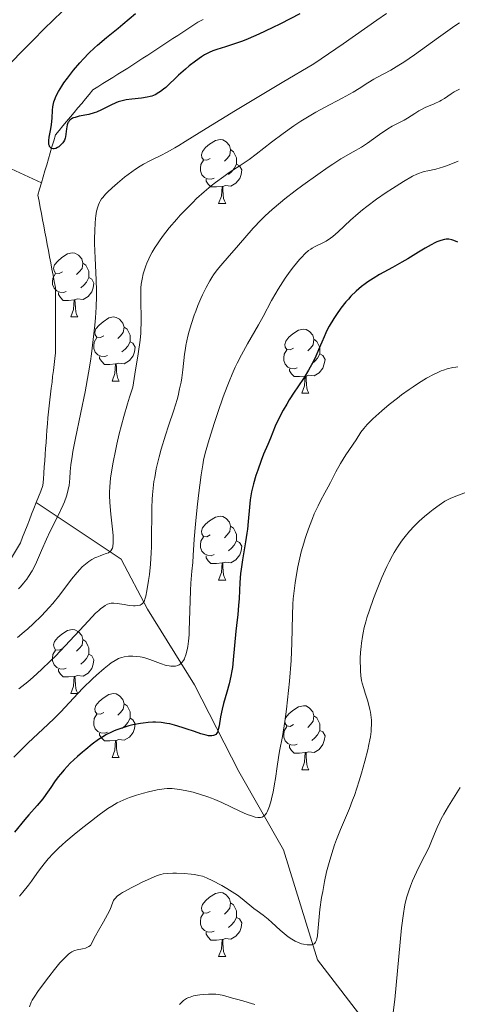
# Model space of a CAD drawing. Units: metres. Extents: x 653688 to 658209, y 4757522 to 4760592.
# Drawn here: x 654799 to 654868, y 4759266 to 4759420 of the extents above; entities that cross this region are included whole.
import ezdxf

# ---------------------------------------------------------------- set-up
doc = ezdxf.new("R2010")
doc.units = ezdxf.units.M
doc.header["$MEASUREMENT"] = 0
doc.linetypes.add('DGN Style 3', pattern=[76.2188, 54.442, -21.7768])
for name, color, linetype, lineweight in [('Carátula', 7, 'Continuous', 0), ('Elementos auxiliares', 7, 'Continuous', 0), ('Entidades rústicas y varios', 7, 'Continuous', 0), ('Hidrografía', 7, 'Continuous', 0), ('Relieve y altimetría', 7, 'Continuous', 0), ('Viales y ferrocarril', 7, 'Continuous', 0)]:
    doc.layers.add(name, color=color, linetype=linetype, lineweight=lineweight)

msp = doc.modelspace()

# ---------------------------------------------------------------- linework, layer by layer
at = {"layer": 'Carátula', "color": 7, "linetype": 'Continuous', "lineweight": 0}
msp.add_3dface([(653755.57, 4757521.51), (658209.41, 4757623.14), (658141.66, 4760592.38), (653687.81, 4760490.75)], dxfattribs=at)
at = {"layer": 'Elementos auxiliares', "color": 250, "linetype": 'Continuous', "lineweight": 0}
msp.add_3dface([(654631.83, 4757935.37), (654579.55, 4760248.73), (657976.79, 4760326.31), (658030.25, 4758012.92)], dxfattribs=at)
at = {"layer": 'Entidades rústicas y varios', "color": 92, "linetype": 'Continuous', "lineweight": 0, "flags": 128}
for points in [[(654829.12, 4759398.19), (654828.59, 4759397.92), (654828.06, 4759397.98), (654827.8, 4759398.35), (654827.74, 4759398.77), (654827.9, 4759399.29), (654828.38, 4759399.89), (654829.02, 4759400.42), (654829.92, 4759401), (654830.66, 4759401.16), (654831.09, 4759401.11), (654831.62, 4759400.79), (654832.15, 4759400.21), (654832.31, 4759399.57), (654832.2, 4759398.72), (654831.77, 4759398.19), (654831.35, 4759397.76)], [(654832.31, 4759399.57), (654832.78, 4759399.25), (654833.1, 4759398.61), (654833.26, 4759398.29), (654833.26, 4759397.71), (654833.26, 4759397.29), (654832.89, 4759396.6), (654832.47, 4759396.12), (654831.99, 4759395.7)], [(654829.71, 4759395.11), (654829.28, 4759394.95), (654828.7, 4759395.01), (654828.22, 4759395.22), (654827.8, 4759395.64), (654827.58, 4759396.23), (654827.58, 4759396.65), (654827.64, 4759397.23), (654828.06, 4759397.92)], [(654833.26, 4759397.29), (654833.71, 4759397.04), (654834.06, 4759396.42), (654833.95, 4759395.7), (654833.74, 4759395.06), (654833.15, 4759394.32), (654832.36, 4759393.84), (654831.51, 4759393.94), (654831.08, 4759393.81)], [(654830.97, 4759393.81), (654830.08, 4759393.73), (654829.23, 4759393.73), (654828.81, 4759394.16), (654828.49, 4759394.63), (654828.49, 4759394.95)], [(654830.42, 4759391.13), (654830.86, 4759392.29), (654830.97, 4759393.81), (654831.08, 4759393.81), (654831.11, 4759393.23), (654831.15, 4759392.54), (654831.22, 4759391.93), (654831.33, 4759391.53), (654831.55, 4759391.13)], [(654830.42, 4759391.13), (654831.55, 4759391.13)], [(654805.93, 4759380.42), (654805.4, 4759380.16), (654804.87, 4759380.21), (654804.61, 4759380.58), (654804.55, 4759381), (654804.71, 4759381.52), (654805.19, 4759382.12), (654805.83, 4759382.65), (654806.73, 4759383.24), (654807.47, 4759383.4), (654807.9, 4759383.34), (654808.43, 4759383.02), (654808.96, 4759382.44), (654809.12, 4759381.8), (654809.01, 4759380.95), (654808.58, 4759380.42), (654808.16, 4759380)], [(654809.12, 4759381.8), (654809.59, 4759381.48), (654809.91, 4759380.84), (654810.07, 4759380.52), (654810.07, 4759379.94), (654810.07, 4759379.52), (654809.7, 4759378.83), (654809.28, 4759378.35), (654808.8, 4759377.93)], [(654806.52, 4759377.34), (654806.09, 4759377.18), (654805.51, 4759377.24), (654805.03, 4759377.45), (654804.61, 4759377.88), (654804.39, 4759378.46), (654804.39, 4759378.88), (654804.45, 4759379.46), (654804.87, 4759380.16)], [(654810.07, 4759379.52), (654810.52, 4759379.27), (654810.87, 4759378.66), (654810.76, 4759377.93), (654810.55, 4759377.29), (654809.96, 4759376.55), (654809.17, 4759376.07), (654808.32, 4759376.18), (654807.89, 4759376.04)], [(654807.78, 4759376.04), (654806.89, 4759375.96), (654806.04, 4759375.96), (654805.62, 4759376.39), (654805.3, 4759376.86), (654805.3, 4759377.18)], [(654807.23, 4759373.36), (654807.67, 4759374.52), (654807.78, 4759376.04), (654807.89, 4759376.04), (654807.92, 4759375.46), (654807.96, 4759374.78), (654808.03, 4759374.16), (654808.14, 4759373.76), (654808.36, 4759373.36)], [(654807.23, 4759373.36), (654808.36, 4759373.36)], [(654812.41, 4759370.38), (654811.88, 4759370.12), (654811.35, 4759370.18), (654811.08, 4759370.54), (654811.03, 4759370.97), (654811.19, 4759371.49), (654811.67, 4759372.08), (654812.3, 4759372.62), (654813.2, 4759373.2), (654813.95, 4759373.36), (654814.37, 4759373.3), (654814.9, 4759372.99), (654815.43, 4759372.4), (654815.59, 4759371.76), (654815.48, 4759370.92), (654815.06, 4759370.38), (654814.64, 4759369.96)], [(654815.59, 4759371.76), (654816.07, 4759371.45), (654816.38, 4759370.81), (654816.54, 4759370.49), (654816.54, 4759369.91), (654816.54, 4759369.48), (654816.17, 4759368.8), (654815.75, 4759368.32), (654815.27, 4759367.9)], [(654812.99, 4759367.3), (654812.57, 4759367.14), (654811.98, 4759367.2), (654811.51, 4759367.42), (654811.08, 4759367.84), (654810.87, 4759368.42), (654810.87, 4759368.84), (654810.92, 4759369.43), (654811.35, 4759370.12)], [(654842.18, 4759368.48), (654841.65, 4759368.22), (654841.12, 4759368.27), (654840.86, 4759368.64), (654840.8, 4759369.06), (654840.96, 4759369.58), (654841.44, 4759370.18), (654842.08, 4759370.71), (654842.98, 4759371.3), (654843.72, 4759371.46), (654844.14, 4759371.4), (654844.68, 4759371.08), (654845.2, 4759370.5), (654845.36, 4759369.86), (654845.26, 4759369.01), (654844.83, 4759368.48), (654844.41, 4759368.06)], [(654816.54, 4759369.48), (654817, 4759369.24), (654817.34, 4759368.62), (654817.23, 4759367.9), (654817.02, 4759367.26), (654816.44, 4759366.52), (654815.64, 4759366.04), (654814.79, 4759366.14), (654814.36, 4759366.01)], [(654845.36, 4759369.86), (654845.84, 4759369.54), (654846.16, 4759368.9), (654846.32, 4759368.58), (654846.32, 4759368), (654846.32, 4759367.58), (654845.94, 4759366.89), (654845.52, 4759366.41), (654845.04, 4759365.99)], [(654814.25, 4759366.01), (654813.36, 4759365.92), (654812.52, 4759365.92), (654812.09, 4759366.36), (654811.77, 4759366.83), (654811.77, 4759367.14)], [(654842.76, 4759365.4), (654842.34, 4759365.24), (654841.76, 4759365.3), (654841.28, 4759365.51), (654840.86, 4759365.94), (654840.64, 4759366.52), (654840.64, 4759366.94), (654840.7, 4759367.52), (654841.12, 4759368.22)], [(654846.32, 4759367.58), (654846.77, 4759367.33), (654847.12, 4759366.72), (654847, 4759365.99), (654846.8, 4759365.35), (654846.21, 4759364.61), (654845.42, 4759364.13), (654844.56, 4759364.24), (654844.14, 4759364.1)], [(654813.71, 4759363.32), (654814.14, 4759364.48), (654814.25, 4759366.01), (654814.36, 4759366.01), (654814.4, 4759365.42), (654814.43, 4759364.74), (654814.5, 4759364.12), (654814.62, 4759363.72), (654814.83, 4759363.32)], [(654844.02, 4759364.1), (654843.14, 4759364.02), (654842.29, 4759364.02), (654841.86, 4759364.45), (654841.54, 4759364.92), (654841.54, 4759365.24)], [(654843.48, 4759361.42), (654843.92, 4759362.58), (654844.02, 4759364.1), (654844.14, 4759364.1), (654844.17, 4759363.52), (654844.2, 4759362.84), (654844.28, 4759362.22), (654844.39, 4759361.82), (654844.6, 4759361.42)], [(654813.71, 4759363.32), (654814.83, 4759363.32)], [(654843.48, 4759361.42), (654844.6, 4759361.42)], [(654829.12, 4759339.2), (654828.59, 4759338.93), (654828.06, 4759338.99), (654827.8, 4759339.36), (654827.74, 4759339.78), (654827.9, 4759340.3), (654828.38, 4759340.9), (654829.02, 4759341.43), (654829.92, 4759342.01), (654830.66, 4759342.17), (654831.09, 4759342.12), (654831.62, 4759341.8), (654832.15, 4759341.22), (654832.31, 4759340.58), (654832.2, 4759339.73), (654831.77, 4759339.2), (654831.35, 4759338.77)], [(654832.31, 4759340.58), (654832.78, 4759340.26), (654833.1, 4759339.62), (654833.26, 4759339.3), (654833.26, 4759338.72), (654833.26, 4759338.3), (654832.89, 4759337.61), (654832.47, 4759337.13), (654831.99, 4759336.71)], [(654829.71, 4759336.12), (654829.28, 4759335.96), (654828.7, 4759336.02), (654828.22, 4759336.23), (654827.8, 4759336.65), (654827.58, 4759337.24), (654827.58, 4759337.66), (654827.64, 4759338.24), (654828.06, 4759338.93)], [(654833.26, 4759338.3), (654833.71, 4759338.05), (654834.06, 4759337.43), (654833.95, 4759336.71), (654833.74, 4759336.07), (654833.15, 4759335.33), (654832.36, 4759334.85), (654831.51, 4759334.95), (654831.08, 4759334.82)], [(654830.97, 4759334.82), (654830.08, 4759334.74), (654829.23, 4759334.74), (654828.81, 4759335.17), (654828.49, 4759335.64), (654828.49, 4759335.96)], [(654830.42, 4759332.14), (654830.86, 4759333.3), (654830.97, 4759334.82), (654831.08, 4759334.82), (654831.11, 4759334.24), (654831.15, 4759333.55), (654831.22, 4759332.94), (654831.33, 4759332.54), (654831.55, 4759332.14)], [(654830.42, 4759332.14), (654831.55, 4759332.14)], [(654805.93, 4759321.43), (654805.4, 4759321.16), (654804.87, 4759321.22), (654804.61, 4759321.59), (654804.55, 4759322.01), (654804.71, 4759322.53), (654805.19, 4759323.13), (654805.83, 4759323.66), (654806.73, 4759324.24), (654807.47, 4759324.4), (654807.9, 4759324.35), (654808.43, 4759324.03), (654808.96, 4759323.45), (654809.12, 4759322.81), (654809.01, 4759321.96), (654808.58, 4759321.43), (654808.16, 4759321)], [(654809.12, 4759322.81), (654809.59, 4759322.49), (654809.91, 4759321.85), (654810.07, 4759321.53), (654810.07, 4759320.95), (654810.07, 4759320.53), (654809.7, 4759319.84), (654809.28, 4759319.36), (654808.8, 4759318.94)], [(654806.52, 4759318.35), (654806.09, 4759318.19), (654805.51, 4759318.25), (654805.03, 4759318.46), (654804.61, 4759318.88), (654804.39, 4759319.47), (654804.39, 4759319.89), (654804.45, 4759320.47), (654804.87, 4759321.16)], [(654810.07, 4759320.53), (654810.52, 4759320.28), (654810.87, 4759319.66), (654810.76, 4759318.94), (654810.55, 4759318.3), (654809.96, 4759317.56), (654809.17, 4759317.08), (654808.32, 4759317.18), (654807.89, 4759317.05)], [(654807.78, 4759317.05), (654806.89, 4759316.97), (654806.04, 4759316.97), (654805.62, 4759317.4), (654805.3, 4759317.87), (654805.3, 4759318.19)], [(654807.23, 4759314.37), (654807.67, 4759315.53), (654807.78, 4759317.05), (654807.89, 4759317.05), (654807.92, 4759316.47), (654807.96, 4759315.78), (654808.03, 4759315.17), (654808.14, 4759314.77), (654808.36, 4759314.37)], [(654807.23, 4759314.37), (654808.36, 4759314.37)], [(654812.41, 4759311.39), (654811.88, 4759311.13), (654811.35, 4759311.18), (654811.08, 4759311.55), (654811.03, 4759311.98), (654811.19, 4759312.5), (654811.67, 4759313.09), (654812.3, 4759313.62), (654813.2, 4759314.21), (654813.95, 4759314.37), (654814.37, 4759314.31), (654814.9, 4759314), (654815.43, 4759313.41), (654815.59, 4759312.77), (654815.48, 4759311.92), (654815.06, 4759311.39), (654814.64, 4759310.97)], [(654815.59, 4759312.77), (654816.07, 4759312.46), (654816.38, 4759311.82), (654816.54, 4759311.5), (654816.54, 4759310.92), (654816.54, 4759310.49), (654816.17, 4759309.8), (654815.75, 4759309.32), (654815.27, 4759308.9)], [(654842.18, 4759309.49), (654841.65, 4759309.22), (654841.12, 4759309.28), (654840.86, 4759309.65), (654840.8, 4759310.07), (654840.96, 4759310.59), (654841.44, 4759311.19), (654842.08, 4759311.72), (654842.98, 4759312.3), (654843.72, 4759312.46), (654844.14, 4759312.41), (654844.68, 4759312.09), (654845.2, 4759311.51), (654845.36, 4759310.87), (654845.26, 4759310.02), (654844.83, 4759309.49), (654844.41, 4759309.06)], [(654812.99, 4759308.31), (654812.57, 4759308.15), (654811.98, 4759308.21), (654811.51, 4759308.42), (654811.08, 4759308.85), (654810.87, 4759309.43), (654810.87, 4759309.85), (654810.92, 4759310.44), (654811.35, 4759311.13)], [(654816.54, 4759310.49), (654817, 4759310.24), (654817.34, 4759309.63), (654817.23, 4759308.9), (654817.02, 4759308.26), (654816.44, 4759307.52), (654815.64, 4759307.04), (654814.79, 4759307.15), (654814.36, 4759307.02)], [(654845.36, 4759310.87), (654845.84, 4759310.55), (654846.16, 4759309.91), (654846.32, 4759309.59), (654846.32, 4759309.01), (654846.32, 4759308.59), (654845.94, 4759307.9), (654845.52, 4759307.42), (654845.04, 4759307)], [(654842.76, 4759306.41), (654842.34, 4759306.25), (654841.76, 4759306.31), (654841.28, 4759306.52), (654840.86, 4759306.94), (654840.64, 4759307.53), (654840.64, 4759307.95), (654840.7, 4759308.53), (654841.12, 4759309.22)], [(654846.32, 4759308.59), (654846.77, 4759308.34), (654847.12, 4759307.72), (654847, 4759307), (654846.8, 4759306.36), (654846.21, 4759305.62), (654845.42, 4759305.14), (654844.56, 4759305.24), (654844.14, 4759305.11)], [(654814.25, 4759307.02), (654813.36, 4759306.93), (654812.52, 4759306.93), (654812.09, 4759307.36), (654811.77, 4759307.84), (654811.77, 4759308.15)], [(654813.71, 4759304.33), (654814.14, 4759305.49), (654814.25, 4759307.02), (654814.36, 4759307.02), (654814.4, 4759306.43), (654814.43, 4759305.75), (654814.5, 4759305.13), (654814.62, 4759304.73), (654814.83, 4759304.33)], [(654844.02, 4759305.11), (654843.14, 4759305.03), (654842.29, 4759305.03), (654841.86, 4759305.46), (654841.54, 4759305.93), (654841.54, 4759306.25)], [(654813.71, 4759304.33), (654814.83, 4759304.33)], [(654843.48, 4759302.43), (654843.92, 4759303.59), (654844.02, 4759305.11), (654844.14, 4759305.11), (654844.17, 4759304.53), (654844.2, 4759303.84), (654844.28, 4759303.23), (654844.39, 4759302.83), (654844.6, 4759302.43)], [(654843.48, 4759302.43), (654844.6, 4759302.43)], [(654829.12, 4759280.2), (654828.59, 4759279.94), (654828.06, 4759280), (654827.8, 4759280.36), (654827.74, 4759280.79), (654827.9, 4759281.31), (654828.38, 4759281.9), (654829.02, 4759282.44), (654829.92, 4759283.02), (654830.66, 4759283.18), (654831.09, 4759283.12), (654831.62, 4759282.81), (654832.15, 4759282.22), (654832.31, 4759281.58), (654832.2, 4759280.74), (654831.77, 4759280.2), (654831.35, 4759279.78)], [(654832.31, 4759281.58), (654832.78, 4759281.27), (654833.1, 4759280.63), (654833.26, 4759280.31), (654833.26, 4759279.73), (654833.26, 4759279.3), (654832.89, 4759278.62), (654832.47, 4759278.14), (654831.99, 4759277.72)], [(654829.71, 4759277.12), (654829.28, 4759276.96), (654828.7, 4759277.02), (654828.22, 4759277.24), (654827.8, 4759277.66), (654827.58, 4759278.24), (654827.58, 4759278.66), (654827.64, 4759279.25), (654828.06, 4759279.94)], [(654833.26, 4759279.3), (654833.71, 4759279.06), (654834.06, 4759278.44), (654833.95, 4759277.72), (654833.74, 4759277.08), (654833.15, 4759276.34), (654832.36, 4759275.86), (654831.51, 4759275.96), (654831.08, 4759275.83)], [(654830.97, 4759275.83), (654830.08, 4759275.74), (654829.23, 4759275.74), (654828.81, 4759276.18), (654828.49, 4759276.65), (654828.49, 4759276.96)], [(654830.42, 4759273.14), (654830.86, 4759274.3), (654830.97, 4759275.83), (654831.08, 4759275.83), (654831.11, 4759275.24), (654831.15, 4759274.56), (654831.22, 4759273.94), (654831.33, 4759273.54), (654831.55, 4759273.14)], [(654830.42, 4759273.14), (654831.55, 4759273.14)]]:
    msp.add_lwpolyline(points, dxfattribs=at)
at = {"layer": 'Hidrografía', "color": 142, "linetype": 'DGN Style 3', "lineweight": 13}
for points in [[(654596.15, 4759514.36, 1075.48), (654598.41, 4759515.11, 1075.38), (654611.91, 4759519.61, 1075), (654623.41, 4759525.11, 1075), (654634.91, 4759525.11, 1075), (654655.41, 4759519.61, 1070), (654669.91, 4759521.11, 1070), (654687.91, 4759511.61, 1065), (654697.91, 4759499.11, 1064.26), (654708.91, 4759486.11, 1060), (654724.91, 4759473.61, 1058.48), (654734.41, 4759467.61, 1054.72), (654739.91, 4759462.11, 1051.41), (654738.91, 4759455.61, 1050), (654739.41, 4759445.61, 1045.09), (654741.41, 4759439.11, 1043.49), (654744.91, 4759433.61, 1040), (654751.91, 4759429.61, 1040), (654766.91, 4759422.61, 1034.72), (654773.91, 4759414.11, 1030), (654786.91, 4759401.61, 1030), (654802.63, 4759394.35, 1025.46)], [(654828.03, 4759419.94, 1023.48), (654827.18, 4759419.52, 1023.49), (654826.4, 4759419.01, 1023.54), (654825.61, 4759418.49, 1023.58), (654824.83, 4759417.98, 1023.62), (654824.04, 4759417.47, 1023.71), (654823.26, 4759416.96, 1023.76)], [(654823.26, 4759416.96, 1023.76), (654822.48, 4759416.44, 1023.75), (654821.69, 4759415.93, 1023.69), (654820.91, 4759415.42, 1023.65), (654820.12, 4759414.9, 1023.64), (654819.34, 4759414.39, 1023.72), (654818.55, 4759413.88, 1023.81), (654817.77, 4759413.37, 1023.87), (654816.99, 4759412.85, 1023.92), (654816.2, 4759412.36, 1024), (654815.42, 4759411.87, 1024.07), (654814.63, 4759411.38, 1024.14), (654813.85, 4759410.89, 1024.29), (654813.06, 4759410.4, 1024.54), (654812.28, 4759409.91, 1024.68), (654811.5, 4759409.42, 1024.73), (654810.71, 4759408.93, 1024.74), (654810.12, 4759408.23, 1024.58), (654809.54, 4759407.52, 1024.63), (654808.95, 4759406.82, 1024.71), (654808.36, 4759406.11, 1024.8), (654807.77, 4759405.4, 1024.93), (654807.18, 4759404.7, 1025.03), (654806.59, 4759403.99, 1025.01), (654806.01, 4759403.29, 1024.97), (654805.42, 4759402.58, 1024.93), (654804.83, 4759401.87, 1024.85), (654804.56, 4759400.93, 1024.86), (654804.28, 4759399.99, 1024.96), (654804.01, 4759399.05, 1025.09), (654803.73, 4759398.11, 1025.19), (654803.46, 4759397.17, 1025.32), (654803.18, 4759396.23, 1025.39), (654802.91, 4759395.29, 1025.44), (654802.63, 4759394.35, 1025.46)], [(654802.63, 4759394.35, 1025.46), (654802.36, 4759393.4, 1025.47), (654802.08, 4759392.46, 1025.48), (654802.27, 4759391.5, 1025.52), (654802.45, 4759390.53, 1025.63), (654802.63, 4759389.56, 1025.72), (654802.82, 4759388.59, 1025.76), (654803, 4759387.63, 1025.85), (654803.18, 4759386.66, 1025.91), (654803.37, 4759385.69, 1025.86), (654803.55, 4759384.73, 1025.87), (654803.73, 4759383.76, 1026.03), (654803.91, 4759382.79, 1026.18), (654804.1, 4759381.82, 1026.24), (654804.28, 4759380.86, 1026.25), (654804.46, 4759379.89, 1026.3), (654804.65, 4759378.92, 1026.34), (654804.83, 4759377.96, 1026.36), (654804.83, 4759377.03, 1026.36), (654804.83, 4759376.1, 1026.4), (654804.83, 4759375.17, 1026.43), (654804.83, 4759374.25, 1026.46), (654804.83, 4759373.32, 1026.55), (654804.83, 4759372.39, 1026.66), (654804.83, 4759371.47, 1026.75), (654804.83, 4759370.54, 1026.8), (654804.83, 4759369.61, 1026.83), (654804.83, 4759368.69, 1026.88), (654804.83, 4759367.76, 1026.93), (654804.72, 4759366.83, 1026.93), (654804.62, 4759365.91, 1026.95), (654804.51, 4759364.98, 1027), (654804.4, 4759364.05, 1027.04), (654804.3, 4759363.13, 1027.14), (654804.19, 4759362.2, 1027.26), (654804.08, 4759361.27, 1027.3), (654803.97, 4759360.35, 1027.38), (654803.87, 4759359.42, 1027.46), (654803.76, 4759358.49, 1027.49), (654803.65, 4759357.56, 1027.51), (654803.58, 4759356.6, 1027.55), (654803.51, 4759355.64, 1027.62), (654803.44, 4759354.68, 1027.73), (654803.37, 4759353.71, 1027.84), (654803.3, 4759352.75, 1027.87), (654803.23, 4759351.79, 1027.87), (654803.15, 4759350.83, 1027.87), (654803.08, 4759349.87, 1027.84), (654803.01, 4759348.9, 1027.89), (654802.94, 4759347.94, 1027.98), (654802.87, 4759346.98, 1028.08), (654802.52, 4759346.08, 1028.1), (654802.16, 4759345.17, 1028.1), (654801.81, 4759344.27, 1028.17)], [(654801.81, 4759344.27, 1028.17), (654801.46, 4759343.37, 1028.18), (654801.1, 4759342.47, 1028.23), (654800.75, 4759341.57, 1028.38), (654800.4, 4759340.66, 1028.52), (654800.05, 4759339.76, 1028.57), (654799.69, 4759338.86, 1028.58), (654799.34, 4759337.96, 1028.51), (654798.88, 4759337.17, 1028.48), (654798.41, 4759336.39, 1028.74), (654797.95, 4759335.61, 1028.92), (654797.49, 4759334.82, 1029), (654797.02, 4759334.04, 1028.97), (654796.56, 4759333.25, 1028.9)], [(654801.81, 4759344.27, 1028.17), (654815.16, 4759335.4, 1036.53), (654819.26, 4759327.6, 1040.73), (654826.64, 4759315.71, 1047.25), (654833.61, 4759302.17, 1053.61), (654840.59, 4759289.86, 1057.63), (654845.92, 4759272.63, 1060.89), (654859.87, 4759254.58, 1066.82), (654863.15, 4759245.15, 1070.01), (654866.84, 4759239.41, 1073.23), (654866.9, 4759239.31, 1073.29)]]:
    msp.add_polyline3d(points, dxfattribs=at)
at = {"layer": 'Relieve y altimetría', "color": 36, "linetype": 'Continuous', "lineweight": 0, "flags": 128}
for points, elevation in [([(654797.72, 4759413.06), (654799.83, 4759415.22), (654801.16, 4759416.58), (654803.22, 4759418.63), (654804.34, 4759419.72), (654806.06, 4759421.35)], 1030), ([(654856.76, 4759420.92), (654855.25, 4759419.87), (654849.97, 4759416.16), (654845.39, 4759413.02), (654840.42, 4759410.08), (654833.07, 4759405.68), (654828.49, 4759402.89), (654825.2, 4759400.84), (654824.2, 4759400.22), (654823.55, 4759399.83), (654822.37, 4759399.18), (654821.36, 4759398.65), (654820.18, 4759398.08), (654819.65, 4759397.81), (654818.63, 4759397.27), (654818.14, 4759396.98), (654817.4, 4759396.51), (654816.23, 4759395.67), (654815.67, 4759395.24), (654814.55, 4759394.32), (654813.74, 4759393.6), (654813.02, 4759392.92), (654812.71, 4759392.6), (654812.26, 4759392.09), (654812.07, 4759391.85)], 1030), ([(654868.23, 4759419.45), (654867.49, 4759418.95), (654864.9, 4759417.12), (654861.15, 4759414.45), (654859.46, 4759413.3), (654858.72, 4759412.82), (654857.43, 4759412.04), (654856.37, 4759411.45), (654855.25, 4759410.86), (654854.78, 4759410.6), (654853.84, 4759410.03), (654852.47, 4759409.14), (654851.56, 4759408.6), (654849.79, 4759407.62), (654847.05, 4759406.16), (654845.7, 4759405.42), (654844.09, 4759404.49), (654843.33, 4759404.02), (654842.23, 4759403.3), (654840.54, 4759402.1), (654838.72, 4759400.72), (654836.3, 4759398.86), (654835.2, 4759398.04), (654833.79, 4759397.07), (654832.11, 4759395.97), (654831.23, 4759395.38), (654829.94, 4759394.44), (654829.25, 4759393.89), (654828.14, 4759392.96), (654826.96, 4759391.9), (654826.36, 4759391.31)], 1035), ([(654868.21, 4759409.03), (654867.67, 4759408.77), (654867.38, 4759408.62), (654866.9, 4759408.33), (654865.84, 4759407.57), (654865.38, 4759407.3), (654865.12, 4759407.16), (654864.22, 4759406.75), (654862.84, 4759406.15), (654862.16, 4759405.82), (654861.83, 4759405.63), (654861.2, 4759405.25), (654860.07, 4759404.51), (654859.55, 4759404.2), (654858.8, 4759403.82), (654858.08, 4759403.47), (654857.67, 4759403.25), (654856.97, 4759402.84), (654855.68, 4759401.96), (654853.76, 4759400.6), (654852.83, 4759399.98), (654851.54, 4759399.21), (654849.61, 4759398.11), (654848.36, 4759397.32), (654847.62, 4759396.83), (654845.98, 4759395.69), (654843.63, 4759393.99), (654842.46, 4759393.12), (654840.84, 4759391.86), (654840.12, 4759391.28), (654838.84, 4759390.21), (654837.74, 4759389.22), (654837.08, 4759388.58), (654835.85, 4759387.29), (654834.52, 4759385.77), (654832.86, 4759383.8), (654832.11, 4759382.92), (654830.8, 4759381.44), (654830.21, 4759380.73), (654829.63, 4759379.95), (654829.35, 4759379.52), (654829.06, 4759379.04), (654828.47, 4759377.99), (654827.9, 4759376.82), (654827.65, 4759376.27), (654827.18, 4759375.15), (654826.85, 4759374.29), (654826.61, 4759373.64), (654826.19, 4759372.36), (654825.82, 4759371.13), (654825.62, 4759370.34), (654825.3, 4759368.91), (654825.21, 4759368.43), (654825.08, 4759367.55), (654824.81, 4759365.06), (654824.64, 4759363.81), (654824.53, 4759363.13), (654824.32, 4759362.08), (654824.07, 4759360.99), (654823.92, 4759360.44), (654823.41, 4759358.77), (654822.58, 4759356.28), (654822.1, 4759354.84)], 1040), ([(654867.98, 4759397.77), (654866.34, 4759397.11), (654865.55, 4759396.83), (654865.18, 4759396.71), (654864.48, 4759396.53), (654863.23, 4759396.27), (654862.67, 4759396.14), (654862.19, 4759396), (654861.94, 4759395.91), (654861.54, 4759395.74), (654860.85, 4759395.4), (654859.44, 4759394.58), (654857.71, 4759393.49), (654856.72, 4759392.84), (654855.19, 4759391.79), (654853.69, 4759390.68), (654852.98, 4759390.13), (654852.32, 4759389.58), (654851.12, 4759388.52), (654849.16, 4759386.69), (654848.35, 4759385.98), (654847.98, 4759385.7), (654847.29, 4759385.25), (654846.66, 4759384.91), (654845.9, 4759384.56), (654845.55, 4759384.38), (654845.1, 4759384.13), (654844.88, 4759383.99), (654844.54, 4759383.75), (654844.01, 4759383.29), (654843.43, 4759382.7), (654843.11, 4759382.35), (654842.17, 4759381.19), (654841.66, 4759380.52), (654840.88, 4759379.44), (654840.12, 4759378.29), (654839.76, 4759377.7), (654839.41, 4759377.11), (654838.74, 4759375.92), (654837.4, 4759373.43), (654836.66, 4759372.1), (654834.94, 4759369.14)], 1045), ([(654812.07, 4759391.85), (654811.84, 4759391.49), (654811.74, 4759391.31), (654811.57, 4759390.94), (654811.46, 4759390.63), (654811.29, 4759389.93), (654811.17, 4759389.18), (654811.12, 4759388.76), (654811.05, 4759388.06), (654810.99, 4759386.9), (654810.97, 4759385.58), (654810.98, 4759384.88), (654811.08, 4759382.56), (654811.24, 4759379.19), (654811.28, 4759377.46), (654811.27, 4759376.6), (654811.22, 4759374.89), (654811.11, 4759373.2), (654811.01, 4759372.07), (654810.77, 4759369.82), (654810.48, 4759367.57), (654810.32, 4759366.41), (654810.03, 4759364.6), (654809.49, 4759361.65), (654808.81, 4759358.38), (654807.92, 4759354.1), (654807.57, 4759352.29), (654807.45, 4759351.51), (654807.27, 4759350.21), (654807.17, 4759349.16), (654807.1, 4759348.04), (654807.05, 4759347.54), (654806.97, 4759346.9), (654806.91, 4759346.57), (654806.8, 4759346.07), (654806.57, 4759345.28), (654806.25, 4759344.39), (654806.04, 4759343.91), (654805.25, 4759342.26), (654804.02, 4759339.81), (654803.44, 4759338.57), (654802.67, 4759336.79), (654802.04, 4759335.3), (654801.71, 4759334.59), (654801.17, 4759333.56), (654800.63, 4759332.69), (654800.33, 4759332.27), (654799.85, 4759331.65), (654799.33, 4759331.06), (654799.06, 4759330.78)], 1030), ([(654826.36, 4759391.31), (654825.53, 4759390.48), (654824.41, 4759389.3), (654823.87, 4759388.69), (654822.68, 4759387.3), (654821.62, 4759385.95), (654821.14, 4759385.3), (654820.72, 4759384.68), (654820.46, 4759384.28), (654820.01, 4759383.52), (654819.81, 4759383.16), (654819.46, 4759382.46), (654819.17, 4759381.8), (654819, 4759381.38), (654818.74, 4759380.57), (654818.61, 4759380.14), (654818.43, 4759379.3), (654818.3, 4759378.48), (654818.25, 4759377.93), (654818.21, 4759376.81), (654818.24, 4759375.45), (654818.29, 4759373.47), (654818.29, 4759372.41), (654818.25, 4759371.39), (654818.21, 4759370.8), (654818.1, 4759369.73), (654817.8, 4759367.56), (654817.3, 4759364.41), (654816.96, 4759362.38), (654816.44, 4759360.77), (654816.13, 4759359.73), (654815.55, 4759357.76), (654814.84, 4759355.05), (654814.45, 4759353.42), (654814.23, 4759352.41), (654813.87, 4759350.6), (654813.71, 4759349.7), (654813.48, 4759348.12), (654813.36, 4759346.75), (654813.33, 4759345.92), (654813.33, 4759345.38), (654813.36, 4759344.3), (654813.52, 4759342.44), (654813.78, 4759340.09), (654813.87, 4759339.1), (654813.9, 4759338.3), (654813.9, 4759337.97), (654813.84, 4759337.42), (654813.77, 4759337.14), (654813.7, 4759336.98), (654813.54, 4759336.72), (654813.43, 4759336.61), (654813.16, 4759336.43), (654812.81, 4759336.29), (654812.22, 4759336.09), (654811.87, 4759335.96), (654811.33, 4759335.74), (654811.04, 4759335.61), (654810.57, 4759335.35), (654810.08, 4759335.04), (654809.83, 4759334.86), (654809.31, 4759334.44), (654809.04, 4759334.2), (654808.64, 4759333.8), (654808.23, 4759333.34), (654807.38, 4759332.29), (654805.51, 4759329.82), (654804.44, 4759328.49), (654803.86, 4759327.83), (654802.63, 4759326.52), (654801.35, 4759325.27), (654800.5, 4759324.5), (654799.95, 4759324.01), (654798.88, 4759323.13)], 1035), ([(654834.94, 4759369.14), (654834, 4759367.41), (654833.35, 4759366.14), (654833.03, 4759365.47), (654832.55, 4759364.4), (654832.08, 4759363.25), (654831.76, 4759362.46), (654831.15, 4759360.84), (654830.3, 4759358.4), (654829.79, 4759356.84), (654828.95, 4759354.15), (654828.34, 4759352.01), (654828.07, 4759350.91), (654827.93, 4759350.21), (654827.68, 4759348.63), (654827.26, 4759345.4), (654827.05, 4759343.57), (654826.78, 4759340.88), (654826.61, 4759338.53), (654826.45, 4759335.97), (654826.38, 4759334.91), (654826.25, 4759333.51), (654826.07, 4759331.63), (654826, 4759330.5), (654825.83, 4759324.16), (654825.8, 4759323.57), (654825.71, 4759322.55), (654825.6, 4759321.71), (654825.51, 4759321.23), (654825.31, 4759320.44), (654825.15, 4759320), (654825.06, 4759319.81), (654824.92, 4759319.54), (654824.68, 4759319.21), (654824.39, 4759318.95), (654824.23, 4759318.85), (654824.05, 4759318.77), (654823.66, 4759318.67), (654823.23, 4759318.63), (654822.91, 4759318.65), (654822.68, 4759318.68), (654822.21, 4759318.78), (654821.34, 4759319.05), (654819.62, 4759319.71), (654818.88, 4759319.95), (654818.43, 4759320.06), (654818.14, 4759320.11), (654817.57, 4759320.19), (654817, 4759320.22), (654816.71, 4759320.22), (654816.27, 4759320.2), (654815.62, 4759320.11), (654815.23, 4759320.02), (654815.03, 4759319.95), (654814.72, 4759319.83), (654814.21, 4759319.56), (654813.6, 4759319.16), (654813.25, 4759318.91), (654812.47, 4759318.28), (654811.27, 4759317.24), (654810.63, 4759316.65), (654809.15, 4759315.2), (654807.68, 4759313.66), (654805.66, 4759311.52), (654804.58, 4759310.42), (654802.84, 4759308.76), (654800.56, 4759306.63), (654799.56, 4759305.66), (654798.32, 4759304.38)], 1045), ([(654867.96, 4759365.54), (654867.65, 4759365.51), (654867.15, 4759365.44), (654866.3, 4759365.24), (654865.68, 4759365.03), (654865.34, 4759364.91), (654864.82, 4759364.68), (654864.26, 4759364.42), (654863.06, 4759363.78), (654861.79, 4759363), (654860.92, 4759362.42), (654860.33, 4759362.02), (654859.14, 4759361.16), (654858.48, 4759360.66), (654857.2, 4759359.65), (654856.01, 4759358.65), (654854.64, 4759357.42), (654854.09, 4759356.88), (654853.74, 4759356.51), (654853.19, 4759355.87), (654852.76, 4759355.29), (654851.98, 4759354.1), (654850.4, 4759351.74), (654849.56, 4759350.41), (654848.83, 4759349.08), (654847.99, 4759347.44)], 1055), ([(654822.1, 4759354.84), (654821.43, 4759352.65), (654821.1, 4759351.45), (654820.79, 4759350.2), (654820.65, 4759349.55), (654820.4, 4759348.23), (654820.29, 4759347.56), (654820.16, 4759346.54), (654820.06, 4759345.51), (654820.02, 4759344.82), (654819.96, 4759343.43), (654819.93, 4759342.05), (654819.92, 4759339.32), (654819.9, 4759337.36), (654819.86, 4759336.42), (654819.73, 4759334.63), (654819.57, 4759333.01), (654819.44, 4759332.05), (654819.18, 4759330.46), (654819.01, 4759329.62), (654818.92, 4759329.29), (654818.73, 4759328.8), (654818.6, 4759328.57), (654818.49, 4759328.46), (654818.26, 4759328.29), (654818.11, 4759328.23), (654817.76, 4759328.14), (654817.36, 4759328.11), (654817.06, 4759328.12), (654816.41, 4759328.18), (654815.6, 4759328.3), (654814.5, 4759328.46), (654813.99, 4759328.51), (654813.56, 4759328.5), (654813.35, 4759328.47), (654813, 4759328.36), (654812.62, 4759328.16), (654812.4, 4759328.02), (654811.9, 4759327.63), (654811.62, 4759327.38), (654811.14, 4759326.93), (654810.6, 4759326.38), (654809.33, 4759325.04), (654806.37, 4759321.84), (654804.83, 4759320.23), (654804.08, 4759319.48), (654802.65, 4759318.11), (654801.32, 4759316.91), (654800.51, 4759316.22), (654799.1, 4759315.08)], 1040), ([(654847.99, 4759347.44), (654847.63, 4759346.73), (654847.11, 4759345.8), (654846.41, 4759344.55), (654846.02, 4759343.79), (654845.44, 4759342.52), (654845.13, 4759341.79), (654844.67, 4759340.6), (654844.21, 4759339.3), (654843.99, 4759338.63), (654843.79, 4759337.94), (654843.4, 4759336.54), (654843.06, 4759335.13), (654842.86, 4759334.19), (654842.52, 4759332.37), (654842.42, 4759331.71), (654842.26, 4759330.44), (654842.14, 4759329.19), (654842.08, 4759328.36), (654842.01, 4759326.66), (654841.92, 4759322.29), (654841.79, 4759319.54), (654841.53, 4759316.32), (654841.39, 4759314.82), (654841.07, 4759311.91), (654840.81, 4759309.97), (654840.44, 4759307.63), (654840, 4759305.32), (654839.81, 4759304.34), (654839.59, 4759302.91), (654839.34, 4759301.07), (654839.21, 4759300.19), (654838.97, 4759298.91), (654838.79, 4759298.11), (654838.66, 4759297.61), (654838.39, 4759296.7), (654838.21, 4759296.17), (654838.11, 4759295.93), (654837.94, 4759295.62), (654837.75, 4759295.35), (654837.64, 4759295.25), (654837.4, 4759295.08), (654837.26, 4759295.02), (654837.02, 4759294.96), (654836.76, 4759294.94), (654836.56, 4759294.95), (654836.14, 4759295.02), (654835.42, 4759295.23), (654834.89, 4759295.43), (654833.76, 4759295.94), (654830.92, 4759297.31), (654829.86, 4759297.77), (654829.31, 4759297.99), (654828.74, 4759298.19), (654827.58, 4759298.57), (654826.42, 4759298.89), (654825.69, 4759299.07), (654824.35, 4759299.34), (654823.5, 4759299.45), (654823.12, 4759299.48), (654822.38, 4759299.48), (654821.88, 4759299.44), (654821.53, 4759299.4), (654820.77, 4759299.26), (654819.41, 4759298.95), (654818.67, 4759298.75), (654817.53, 4759298.42), (654816.43, 4759298.05), (654815.92, 4759297.85), (654814.98, 4759297.45), (654814.54, 4759297.23), (654813.67, 4759296.73), (654813.06, 4759296.34), (654811.69, 4759295.36), (654810.02, 4759294.08), (654809.12, 4759293.36), (654807.77, 4759292.26), (654806.49, 4759291.17), (654805.91, 4759290.66), (654805.38, 4759290.18), (654804.47, 4759289.29), (654803.7, 4759288.48), (654803.26, 4759287.96), (654802.47, 4759286.95), (654801.91, 4759286.16), (654801.08, 4759284.99), (654800.6, 4759284.34), (654799.72, 4759283.23), (654799.2, 4759282.6)], 1055), ([(654869.59, 4759345.99), (654867.77, 4759345.35), (654866.85, 4759344.97), (654866.46, 4759344.78), (654865.9, 4759344.48), (654865.02, 4759343.89), (654864.07, 4759343.18), (654863.54, 4759342.77), (654862.73, 4759342.09), (654861.91, 4759341.36), (654861.51, 4759340.98), (654861.12, 4759340.59)], 1060), ([(654861.12, 4759340.59), (654860.39, 4759339.79), (654859.7, 4759338.98), (654859.26, 4759338.43), (654858.99, 4759338.06), (654858.47, 4759337.31), (654857.94, 4759336.44), (654857.68, 4759335.99), (654857.17, 4759335.01), (654856.82, 4759334.28), (654856.05, 4759332.55), (654855.17, 4759330.43), (654854.72, 4759329.25), (654854.07, 4759327.43), (654853.68, 4759326.21), (654853.51, 4759325.6), (654853.28, 4759324.72), (654853.09, 4759323.86), (654852.99, 4759323.3), (654852.83, 4759322.24), (654852.77, 4759321.73), (654852.69, 4759320.78), (654852.65, 4759319.9), (654852.65, 4759319.36), (654852.67, 4759318.4), (654852.69, 4759317.93), (654852.76, 4759317.13), (654852.86, 4759316.43), (654852.95, 4759316), (654853.2, 4759315.13), (654853.43, 4759314.4), (654853.77, 4759313.32), (654853.94, 4759312.75), (654854.16, 4759311.86), (654854.25, 4759311.42), (654854.36, 4759310.61), (654854.4, 4759310.19), (654854.41, 4759309.53), (654854.38, 4759308.81), (654854.34, 4759308.42), (654854.23, 4759307.58), (654854.15, 4759307.12), (654854.01, 4759306.38), (654853.83, 4759305.56), (654853.38, 4759303.78), (654852.85, 4759301.9), (654852.47, 4759300.66), (654851.72, 4759298.38), (654851.45, 4759297.64), (654850.95, 4759296.33), (654849.56, 4759293.05), (654848.94, 4759291.49), (654848.63, 4759290.65), (654848.18, 4759289.32), (654847.75, 4759287.91), (654847.56, 4759287.18), (654847.37, 4759286.43), (654847.03, 4759284.9), (654846.75, 4759283.37), (654846.58, 4759282.39), (654846.33, 4759280.55), (654846.15, 4759278.82), (654846, 4759277.06), (654845.93, 4759276.41), (654845.84, 4759275.91), (654845.79, 4759275.71), (654845.65, 4759275.4), (654845.53, 4759275.25), (654845.44, 4759275.17), (654845.22, 4759275.06), (654845.07, 4759275.01), (654844.73, 4759274.97), (654844.34, 4759274.98), (654843.76, 4759275.08), (654843.44, 4759275.16), (654842.79, 4759275.4), (654842.45, 4759275.56), (654841.9, 4759275.87), (654841.33, 4759276.26), (654841.02, 4759276.49), (654840.07, 4759277.31), (654838.78, 4759278.49), (654838.2, 4759279.02), (654837.43, 4759279.64), (654836.48, 4759280.33), (654835.97, 4759280.71), (654834.1, 4759282.22), (654833.37, 4759282.78), (654832.98, 4759283.05), (654832.57, 4759283.32), (654831.74, 4759283.84), (654830.91, 4759284.31), (654829.44, 4759285.08), (654828.61, 4759285.46), (654828.16, 4759285.63), (654827.88, 4759285.73), (654827.33, 4759285.87), (654826.65, 4759286), (654826.15, 4759286.07), (654825.04, 4759286.17), (654823.84, 4759286.23)], 1060), ([(654868.34, 4759299.62), (654866.49, 4759296.7), (654865.76, 4759295.46), (654865.35, 4759294.73), (654865.12, 4759294.27), (654864.7, 4759293.37), (654864.29, 4759292.37), (654863.73, 4759290.96), (654863.39, 4759290.21), (654862.78, 4759289), (654861.88, 4759287.27), (654861.45, 4759286.38), (654860.86, 4759285.04), (654860.51, 4759284.17), (654860.31, 4759283.6), (654859.96, 4759282.53), (654859.69, 4759281.52), (654859.57, 4759280.95), (654859.41, 4759279.9), (654859.14, 4759277.64), (654858.05, 4759266.44), (654857.82, 4759264.38)], 1065), ([(654823.84, 4759286.23), (654823.24, 4759286.23), (654822.4, 4759286.19), (654821.72, 4759286.1), (654821.38, 4759286.02), (654820.81, 4759285.85), (654819.72, 4759285.41), (654818.44, 4759284.81), (654817.74, 4759284.47), (654816.7, 4759283.94), (654815.77, 4759283.42), (654815.37, 4759283.18), (654815.03, 4759282.97), (654814.52, 4759282.6), (654814.19, 4759282.27), (654814.04, 4759282.08), (654813.96, 4759281.95), (654813.84, 4759281.68), (654813.4, 4759280.55), (654812.99, 4759279.72), (654812.35, 4759278.61), (654811.57, 4759277.26), (654811.12, 4759276.41), (654810.35, 4759274.89), (654810.07, 4759274.73), (654809.55, 4759274.49), (654809.09, 4759274.35), (654808.25, 4759274.19), (654807.9, 4759274.1), (654807.71, 4759274.03), (654807.42, 4759273.88), (654807.09, 4759273.67), (654806.91, 4759273.53), (654806.52, 4759273.19), (654806.3, 4759272.98), (654805.95, 4759272.6), (654805.55, 4759272.16), (654804.68, 4759271.11), (654803.78, 4759269.96), (654802.2, 4759267.85), (654801.49, 4759266.81), (654801.19, 4759266.3), (654801.04, 4759265.99), (654800.79, 4759265.28)], 1060), ([(654836.11, 4759265.62), (654835.09, 4759265.96), (654834.23, 4759266.21), (654833.26, 4759266.46), (654832.83, 4759266.57), (654832.22, 4759266.75), (654831.42, 4759266.99), (654831.01, 4759267.1), (654830.35, 4759267.22), (654830, 4759267.26), (654829.62, 4759267.28), (654828.82, 4759267.28), (654828.01, 4759267.22), (654827.47, 4759267.16), (654827.13, 4759267.1), (654826.5, 4759266.98), (654825.97, 4759266.82), (654825.73, 4759266.73), (654825.4, 4759266.57), (654825.09, 4759266.38), (654824.94, 4759266.27), (654824.73, 4759266.08), (654824.3, 4759265.62)], 1065)]:
    msp.add_lwpolyline(points, dxfattribs=dict(at, elevation=elevation))
at = {"layer": 'Relieve y altimetría', "color": 36, "linetype": 'Continuous', "lineweight": 30, "flags": 128}
for points, elevation in [([(654843.18, 4759420.83), (654840.12, 4759419.27), (654838.84, 4759418.64), (654836.72, 4759417.65), (654835.08, 4759416.94), (654834.2, 4759416.59), (654832.78, 4759416.1), (654831.51, 4759415.7), (654830.14, 4759415.27), (654829.54, 4759415.05), (654828.95, 4759414.8), (654828.66, 4759414.65), (654828.21, 4759414.41), (654827.75, 4759414.12), (654826.79, 4759413.45), (654825.83, 4759412.7), (654825.22, 4759412.19), (654824.16, 4759411.25), (654822.16, 4759409.32), (654821.8, 4759409.02), (654821.31, 4759408.66), (654821.05, 4759408.5), (654820.48, 4759408.18), (654819.96, 4759407.97), (654819.68, 4759407.88), (654819.21, 4759407.77), (654818.34, 4759407.64), (654816.8, 4759407.49), (654815.95, 4759407.37), (654815.1, 4759407.18), (654814.68, 4759407.06), (654814.29, 4759406.91), (654813.53, 4759406.56), (654812.06, 4759405.79), (654811.3, 4759405.45), (654810.9, 4759405.32), (654810.08, 4759405.1), (654808.55, 4759404.79), (654807.93, 4759404.63), (654807.68, 4759404.54), (654807.53, 4759404.48), (654807.28, 4759404.34), (654807.17, 4759404.26), (654806.99, 4759404.08), (654806.86, 4759403.89), (654806.79, 4759403.75), (654806.68, 4759403.44), (654806.57, 4759402.83), (654806.47, 4759401.97), (654806.4, 4759401.57), (654806.35, 4759401.39), (654806.24, 4759401.07), (654806.09, 4759400.8), (654805.97, 4759400.63), (654805.69, 4759400.32), (654805.36, 4759400.03), (654805.18, 4759399.91), (654804.9, 4759399.77), (654804.63, 4759399.69), (654804.5, 4759399.69), (654804.28, 4759399.73), (654804.17, 4759399.79), (654804.04, 4759399.9), (654803.93, 4759400.07), (654803.88, 4759400.16), (654803.81, 4759400.39), (654803.79, 4759400.53), (654803.78, 4759400.74), (654803.78, 4759400.99), (654803.85, 4759401.55), (654804.1, 4759402.83), (654804.21, 4759403.51), (654804.31, 4759404.5), (654804.38, 4759405.73), (654804.44, 4759406.29), (654804.53, 4759406.81), (654804.6, 4759407.06), (654804.77, 4759407.56), (654804.92, 4759407.9), (654805.32, 4759408.66), (654805.85, 4759409.53), (654806.17, 4759410.02)], 1025), ([(654806.17, 4759410.02), (654806.72, 4759410.79), (654807.68, 4759412.03), (654808.68, 4759413.19), (654809.22, 4759413.78), (654810.08, 4759414.66), (654810.98, 4759415.53), (654811.44, 4759415.95), (654812.86, 4759417.16), (654814.66, 4759418.59), (654815.43, 4759419.22), (654817.38, 4759420.88)], 1025), ([(654867.95, 4759385.09), (654867.31, 4759385.36), (654867.03, 4759385.45), (654866.54, 4759385.55), (654866.12, 4759385.55), (654865.85, 4759385.52), (654865.3, 4759385.35), (654864.68, 4759385.11), (654864.33, 4759384.95), (654863.78, 4759384.67), (654862.83, 4759384.14), (654861.76, 4759383.49), (654860.11, 4759382.47), (654859.19, 4759381.93), (654857.71, 4759381.11), (654855.66, 4759379.99), (654854.67, 4759379.4), (654853.83, 4759378.85), (654853.43, 4759378.57), (654852.84, 4759378.12), (654851.99, 4759377.4), (654851.18, 4759376.6), (654850.78, 4759376.17), (654850.38, 4759375.71), (654849.61, 4759374.74), (654848.91, 4759373.74), (654848.48, 4759373.1), (654847.77, 4759371.92), (654847.56, 4759371.55), (654847.23, 4759370.87), (654846.96, 4759370.25), (654846.62, 4759369.41), (654846.43, 4759368.93), (654845.69, 4759367.24), (654845.24, 4759366.32), (654844.54, 4759365.01), (654843.83, 4759363.86), (654842.83, 4759362.4), (654842.29, 4759361.6), (654841.51, 4759360.37), (654841.12, 4759359.72), (654840.55, 4759358.74), (654839.82, 4759357.37), (654839.29, 4759356.23), (654838.55, 4759354.36), (654838.14, 4759353.4), (654837.47, 4759351.84), (654837.1, 4759350.87), (654836.56, 4759349.34), (654836.29, 4759348.51), (654835.92, 4759347.22), (654835.61, 4759345.94), (654835.49, 4759345.32), (654835.39, 4759344.72), (654835.26, 4759343.58), (654835.09, 4759341.32), (654834.97, 4759340.12), (654834.88, 4759339.48), (654834.66, 4759338.13), (654834.17, 4759335.29), (654833.96, 4759333.86), (654833.88, 4759333.15), (654833.77, 4759331.78), (654833.63, 4759329.26), (654833.56, 4759328.16), (654833.43, 4759326.74), (654833.22, 4759325.02), (654833.12, 4759324.13), (654832.73, 4759319.62), (654832.59, 4759318.45), (654832.5, 4759317.9), (654832.35, 4759317.1), (654832.06, 4759315.88), (654831.7, 4759314.58), (654831.19, 4759312.79), (654830.98, 4759311.92), (654830.74, 4759310.69), (654830.51, 4759309.29), (654830.38, 4759308.74), (654830.24, 4759308.33), (654830.15, 4759308.17), (654829.99, 4759307.97), (654829.78, 4759307.82), (654829.65, 4759307.78), (654829.34, 4759307.73), (654829.16, 4759307.73), (654828.84, 4759307.76), (654828.47, 4759307.84), (654827.62, 4759308.07), (654826.66, 4759308.39)], 1050), ([(654826.66, 4759308.39), (654825.35, 4759308.85), (654824.72, 4759309.06), (654823.49, 4759309.43), (654822.77, 4759309.6), (654822.31, 4759309.69), (654821.44, 4759309.8), (654820.55, 4759309.86), (654820.09, 4759309.86), (654819.36, 4759309.83), (654818.58, 4759309.74), (654818.16, 4759309.68), (654816.96, 4759309.44), (654816.34, 4759309.28), (654815.39, 4759309), (654814.48, 4759308.68), (654814.04, 4759308.51), (654813.62, 4759308.32), (654812.84, 4759307.93), (654812.09, 4759307.48), (654811.61, 4759307.16), (654810.62, 4759306.44), (654809.59, 4759305.61), (654809.06, 4759305.17), (654808.27, 4759304.48), (654807.16, 4759303.43), (654806.19, 4759302.41), (654805.62, 4759301.75), (654805.28, 4759301.32), (654804.67, 4759300.51), (654804.1, 4759299.66), (654803.33, 4759298.52), (654802.86, 4759297.89), (654801.99, 4759296.84), (654800.67, 4759295.35), (654800.02, 4759294.61), (654798.39, 4759292.66)], 1050)]:
    msp.add_lwpolyline(points, dxfattribs=dict(at, elevation=elevation))

# ---------------------------------------------------------------- meshes
at = {"layer": 'Viales y ferrocarril', "color": 7, "linetype": 'Continuous', "lineweight": 0}
mesh = msp.add_polyface(dxfattribs=at)
corners = [(654744.4, 4759176.54, 1074.28), (654747.3, 4759175.74, 1074.28), (654749.27, 4759182.26, 1074.28), (654746.45, 4759183.32, 1074.28), (654750.64, 4759185.33, 1074.28), (654748, 4759186.77, 1074.28), (654751.28, 4759191.74, 1074.28), (654753.7, 4759189.96, 1074.28), (654757.02, 4759193.97, 1074.28), (654754.82, 4759196.01, 1074.28), (654759.1, 4759200.11, 1074.28), (654761.05, 4759197.83, 1074.28), (654765.78, 4759201.41, 1074.28), (654764.14, 4759203.93, 1074.28), (654771.51, 4759207.97, 1074.28), (654772.85, 4759205.29, 1074.28), (654798.49, 4759220.21, 1074.28), (654799.67, 4759217.45, 1074.28), (654822.46, 4759226.47, 1074.28), (654821.46, 4759229.31, 1074.28), (654826.69, 4759227.79, 1074.28), (654825.99, 4759230.71, 1074.28), (654832.18, 4759231.74, 1075.19), (654832.54, 4759228.76, 1075.19), (654849.67, 4759232.98, 1074.29), (654849.93, 4759230, 1074.29), (654857.88, 4759233.8, 1074.28), (654858.34, 4759230.84, 1074.28), (654862.31, 4759234.75, 1074.28), (654864.89, 4759232.34, 1074.02), (654868.59, 4759237.21, 1073.44), (654870.07, 4759234.59, 1073.44), (654874.71, 4759237.89, 1073.18), (654872.71, 4759240.15, 1073.18), (654878.55, 4759242.08, 1073.27), (654876.15, 4759243.9, 1073.27), (654882.19, 4759248.03, 1073.37), (654879.59, 4759249.55, 1073.37), (654890.93, 4759263.78, 1073.37), (654888.37, 4759265.34, 1073.37), (654894.21, 4759268.65, 1073.67), (654891.89, 4759270.57, 1073.67), (654895.47, 4759274.1, 1073.91), (654897.37, 4759271.76, 1073.91)]
mesh.append_faces([[corners[k] for k in face] for face in [(0, 2, 3), (3, 4, 5), (5, 4, 6), (6, 8, 9), (9, 8, 10), (10, 12, 13), (13, 12, 14), (14, 15, 16), (16, 18, 19), (19, 20, 21), (21, 20, 22), (22, 23, 24), (24, 25, 26), (26, 27, 28), (28, 29, 30), (30, 32, 33), (33, 34, 35), (35, 36, 37), (37, 38, 39), (39, 40, 41), (41, 40, 42)]], dxfattribs={"vtx0": -1, "vtx1": -1, "color": 7})
mesh.append_faces([[corners[k] for k in face] for face in [(0, 1, 2), (3, 2, 4), (6, 4, 7), (6, 7, 8), (10, 8, 11), (10, 11, 12), (14, 12, 15), (16, 15, 17), (16, 17, 18), (19, 18, 20), (22, 20, 23), (24, 23, 25), (26, 25, 27), (28, 27, 29), (30, 29, 31), (30, 31, 32), (33, 32, 34), (35, 34, 36), (37, 36, 38), (39, 38, 40), (42, 40, 43)]], dxfattribs={"vtx0": -1, "vtx2": -1, "color": 7})

doc.saveas('drawing.dxf')
